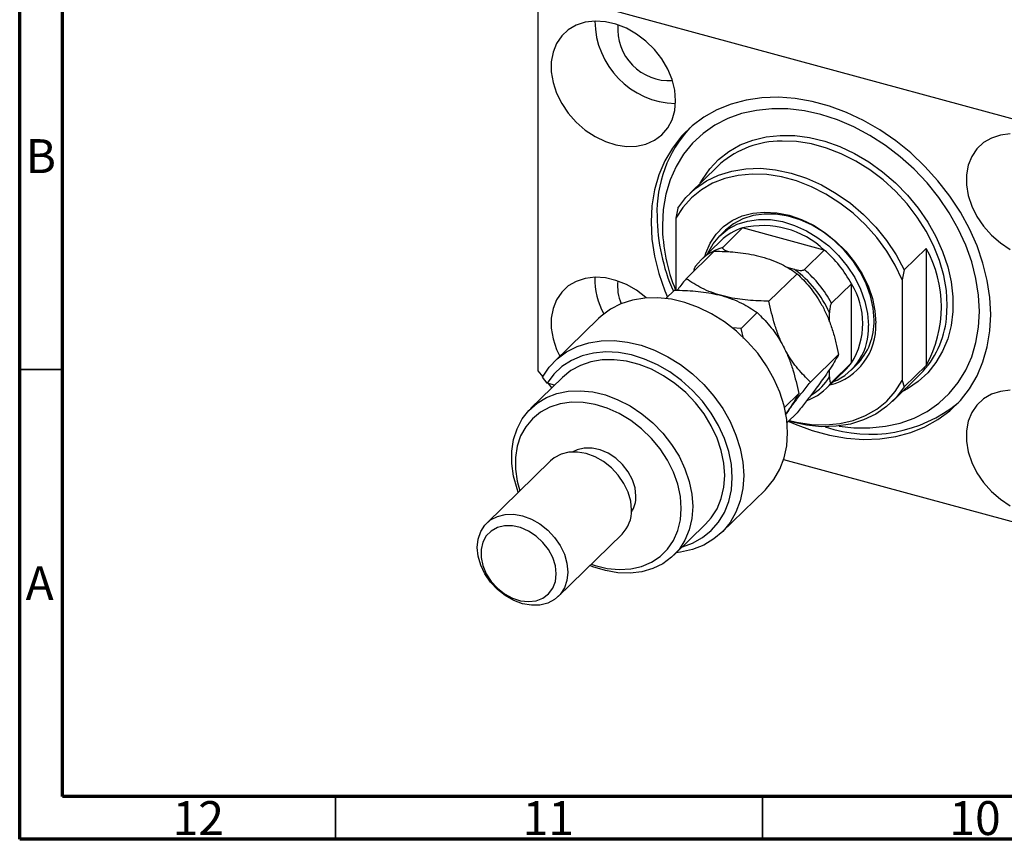
# Model space of a CAD drawing. Units: millimetres. Extents: x 15 to 636, y 5 to 415.
# Drawn here: x 15 to 130, y 5 to 101 of the extents above; entities that cross this region are included whole.
import ezdxf

# ---------------------------------------------------------------- set-up
doc = ezdxf.new("R2010")
doc.units = ezdxf.units.MM
doc.styles.add('SLDTEXTSTYLE0', font='TXT', dxfattribs={"width": 0.75})

msp = doc.modelspace()

# ---------------------------------------------------------------- linework, layer by layer
at = {"color": 7, "linetype": 'Continuous', "lineweight": 70}
for p, q in [((15, 5), (15, 415)), ((20, 10), (20, 410)), ((584, 10), (20, 10)), ((589, 5), (15, 5))]:
    msp.add_line(p, q, dxfattribs=at)
at = {"color": 7, "linetype": 'Continuous', "lineweight": 25}
for p, q in [((139.373, 87.125), (78.348, 103.71)), ((75.695, 101.859), (75.695, 59.858)), ((96.753, 83.783), (93.486, 80.594)), ((92.094, 78.892), (91.86, 77.699)), ((91.86, 77.699), (91.86, 69.287)), ((97.677, 76.301), (97.023, 75.663)), ((99.69, 76.578), (97.357, 74.3)), ((109.257, 73.978), (99.69, 76.578)), ((97.139, 75.077), (94.806, 72.8)), ((93.075, 70.634), (96.37, 73.85)), ((109.257, 73.978), (106.923, 71.7)), ((118.626, 71.681), (121.193, 74.186)), ((121.193, 74.186), (121.193, 60.471)), ((105.762, 71.725), (104.894, 71.96)), ((118.626, 71.681), (118.393, 70.488)), ((102.776, 67.997), (106.071, 71.213)), ((118.393, 70.488), (118.393, 58.703)), ((90.703, 68.319), (91.703, 69.295)), ((112.433, 70.036), (110.1, 67.758)), ((112.433, 60.764), (112.433, 70.036)), ((82.794, 65.967), (77.66, 60.956)), ((99.509, 64.809), (101.405, 66.658)), ((109.866, 65.583), (109.866, 66.631)), ((99.509, 64.809), (98.45, 64.86)), ((99.801, 63.619), (99.509, 64.809)), ((107.627, 58.536), (110.922, 61.752)), ((109.474, 57.772), (111.807, 60.049)), ((109.866, 59.158), (109.866, 60.005)), ((112.433, 60.764), (110.1, 58.487)), ((112.39, 59.919), (113.043, 60.557)), ((121.193, 60.471), (118.626, 57.966)), ((78.59, 59.069), (74.857, 55.425)), ((75.695, 59.858), (76.267, 59.148)), ((76.773, 58.397), (76.252, 59.121)), ((117.234, 56.263), (120.501, 59.452)), ((77.656, 58.157), (76.773, 58.397)), ((76.9, 58.362), (77.325, 57.834)), ((118.393, 58.703), (118.626, 57.966)), ((104.59, 55.571), (106.255, 57.197)), ((104.894, 53.778), (106.071, 54.927)), ((77.181, 49.309), (69.714, 42.021)), ((104.492, 49.46), (139.373, 39.98)), ((97.218, 40.918), (102.351, 45.929)), ((91.62, 38.25), (95.354, 41.894)), ((78.096, 33.434), (85.563, 40.722))]:
    msp.add_line(p, q, dxfattribs=at)
at = {"color": 7, "linetype": 'Continuous', "lineweight": 35}
for p, q in [((20, 60), (15, 60)), ((52, 10), (52, 5)), ((102, 10), (102, 5))]:
    msp.add_line(p, q, dxfattribs=at)
at = {"color": 7, "linetype": 'Continuous', "lineweight": 25, "flags": 128}
for points in [[(91.835, 91.473), (91.73, 92.696), (91.418, 93.942), (90.909, 95.173), (90.216, 96.355), (89.359, 97.454), (88.364, 98.438), (87.259, 99.278), (86.076, 99.951), (84.848, 100.437), (83.612, 100.722), (82.402, 100.798), (81.254, 100.663), (80.2, 100.32), (79.271, 99.78), (78.494, 99.058), (77.89, 98.175), (77.478, 97.156), (77.269, 96.031), (77.269, 94.832), (77.478, 93.593), (77.89, 92.35), (78.494, 91.139), (79.271, 89.994), (80.2, 88.949), (81.254, 88.034), (82.402, 87.275), (83.612, 86.693), (84.848, 86.306), (86.076, 86.125), (87.259, 86.154), (88.364, 86.394), (89.359, 86.837), (90.216, 87.47), (90.909, 88.276), (91.418, 89.23), (91.73, 90.306), (91.835, 91.473)], [(128.76, 66.437), (128.658, 68.416), (128.352, 70.43), (127.847, 72.458), (127.147, 74.481), (126.259, 76.476), (125.193, 78.424), (123.959, 80.304), (122.57, 82.098), (121.041, 83.786), (119.386, 85.351), (117.624, 86.779), (115.771, 88.053), (113.848, 89.16), (111.874, 90.09), (109.868, 90.833), (107.852, 91.381), (105.847, 91.728), (103.872, 91.871), (101.949, 91.809), (100.097, 91.542), (98.334, 91.073), (96.68, 90.407), (95.15, 89.55), (93.761, 88.511), (92.528, 87.302), (91.461, 85.933), (90.574, 84.421), (89.873, 82.779), (89.368, 81.025), (89.063, 79.177), (88.961, 77.253), (89.063, 75.274), (89.368, 73.26), (89.873, 71.232), (90.574, 69.209), (90.873, 68.485)], [(110.981, 53.386), (112.722, 53.188), (114.6, 53.166), (116.414, 53.348), (118.147, 53.732), (119.777, 54.315), (121.288, 55.091), (122.662, 56.049), (123.886, 57.181), (124.945, 58.473), (125.827, 59.912), (126.524, 61.482), (127.027, 63.165), (127.331, 64.943), (127.433, 66.797), (127.331, 68.707), (127.027, 70.65), (126.524, 72.607), (125.827, 74.555), (124.945, 76.474), (123.886, 78.342), (122.662, 80.139), (121.288, 81.845), (119.777, 83.441), (118.147, 84.91), (116.414, 86.236), (114.6, 87.405), (112.722, 88.403), (110.802, 89.219), (108.86, 89.846), (106.919, 90.275), (104.999, 90.502), (103.121, 90.524), (101.306, 90.342), (99.574, 89.958), (97.943, 89.375), (96.433, 88.6), (95.058, 87.641), (93.835, 86.509), (92.776, 85.217), (91.893, 83.778), (91.196, 82.208), (90.693, 80.525), (90.389, 78.747), (90.287, 76.893), (90.287, 76.893)], [(131.045, 87.578), (129.897, 87.443), (128.843, 87.1), (127.914, 86.56), (127.137, 85.838), (126.533, 84.955), (126.121, 83.936), (125.912, 82.811), (125.912, 81.612), (126.121, 80.373), (126.533, 79.13), (127.137, 77.918), (127.914, 76.774), (128.843, 75.729), (129.897, 74.814), (131.045, 74.054)], [(92.094, 78.892), (93.037, 80.126), (94.158, 81.192), (95.44, 82.075), (96.865, 82.76), (98.412, 83.24), (100.06, 83.506), (101.783, 83.554), (103.559, 83.385), (105.36, 83.001), (107.161, 82.406), (108.937, 81.61), (110.66, 80.625), (112.308, 79.463), (113.855, 78.143), (115.28, 76.682), (116.562, 75.103), (117.683, 73.428), (118.626, 71.681)], [(118.393, 70.488), (117.569, 72.21), (116.566, 73.874), (115.397, 75.457), (114.081, 76.935), (112.636, 78.287), (111.082, 79.494), (109.443, 80.538), (107.742, 81.405), (106.003, 82.081), (104.251, 82.557), (102.512, 82.826), (100.81, 82.885), (99.171, 82.731), (97.617, 82.369), (96.172, 81.802), (94.856, 81.04), (93.688, 80.092), (92.684, 78.973), (91.86, 77.699)], [(95.248, 73.232), (95.368, 73.63), (95.875, 74.81), (96.57, 75.856), (97.44, 76.745), (98.466, 77.461), (99.628, 77.988), (100.902, 78.316), (102.261, 78.438), (103.679, 78.351), (105.127, 78.058), (106.574, 77.565), (107.992, 76.88), (109.352, 76.019), (110.625, 74.999), (111.787, 73.841), (112.813, 72.567), (113.683, 71.205), (114.378, 69.782), (114.885, 68.326), (115.194, 66.868), (115.297, 65.437)], [(95.594, 73.569), (95.62, 73.629), (96.223, 74.711), (97.006, 75.646), (97.954, 76.414), (99.046, 76.998), (100.258, 77.385), (101.565, 77.569), (102.94, 77.543), (104.351, 77.31), (105.771, 76.874), (107.167, 76.245), (108.512, 75.435), (109.775, 74.462), (110.93, 73.347), (111.952, 72.114), (112.82, 70.788), (113.515, 69.399), (114.023, 67.976), (114.332, 66.548), (114.435, 65.147)], [(115.089, 65.785), (114.985, 67.186), (114.676, 68.613), (114.169, 70.037), (113.474, 71.426), (112.606, 72.752), (111.583, 73.985), (110.428, 75.1), (109.165, 76.072), (107.821, 76.882), (106.424, 77.512), (105.005, 77.948), (103.593, 78.181), (102.219, 78.206), (100.912, 78.023), (99.699, 77.636), (98.608, 77.052), (97.677, 76.301)], [(88.427, 68.382), (88.364, 68.437), (87.259, 69.277), (86.076, 69.95), (84.848, 70.436), (83.612, 70.721), (82.402, 70.797), (81.254, 70.662), (80.2, 70.319), (79.271, 69.78), (78.494, 69.058), (77.89, 68.175), (77.478, 67.156), (77.269, 66.03), (77.269, 64.831), (77.478, 63.592), (77.89, 62.349), (78.266, 61.547)], [(102.351, 45.929), (102.485, 46.063), (103.354, 47.117), (104.046, 48.317), (104.548, 49.643), (104.852, 51.073), (104.954, 52.583), (104.852, 54.148), (104.548, 55.744), (104.046, 57.342), (103.354, 58.918), (102.485, 60.445), (101.453, 61.897), (100.273, 63.252), (98.967, 64.486), (97.556, 65.579), (96.062, 66.513), (94.511, 67.273), (92.928, 67.847), (91.339, 68.224), (89.77, 68.398), (88.247, 68.368), (86.796, 68.132), (85.44, 67.696), (84.202, 67.065), (83.102, 66.252), (82.794, 65.967)], [(105.091, 53.932), (105.847, 53.6), (107.852, 52.857), (109.868, 52.31), (111.874, 51.962), (113.848, 51.819), (115.771, 51.881), (117.624, 52.148), (119.386, 52.617), (121.041, 53.284), (122.57, 54.14), (123.959, 55.179), (125.193, 56.389), (126.259, 57.757), (127.147, 59.269), (127.847, 60.911), (128.352, 62.665), (128.658, 64.513), (128.76, 66.437)], [(76.252, 59.121), (77.024, 60.258), (77.968, 61.241), (79.068, 62.055), (80.307, 62.685), (81.663, 63.122), (83.114, 63.357), (84.636, 63.388), (86.205, 63.213), (87.794, 62.836), (89.377, 62.263), (90.929, 61.503), (92.422, 60.568), (93.834, 59.475), (95.14, 58.241), (96.319, 56.887), (97.351, 55.434), (98.221, 53.907), (98.912, 52.332), (99.414, 50.733), (99.719, 49.138), (99.821, 47.572), (99.719, 46.062), (99.414, 44.632), (98.912, 43.306), (98.221, 42.106), (97.351, 41.052), (96.319, 40.161), (95.14, 39.447), (93.834, 38.923), (92.422, 38.597), (91.908, 38.531)], [(92.641, 39.247), (93.831, 39.674), (94.994, 40.319), (96.016, 41.144), (96.878, 42.133), (97.565, 43.271), (98.065, 44.536), (98.368, 45.906), (98.47, 47.357), (98.368, 48.863), (98.065, 50.398), (97.565, 51.935), (96.878, 53.445), (96.016, 54.904), (94.994, 56.284), (93.831, 57.561), (92.545, 58.714), (91.162, 59.72), (89.704, 60.564), (88.197, 61.228), (86.67, 61.703), (85.147, 61.98), (83.657, 62.053), (82.225, 61.921), (80.878, 61.587), (79.638, 61.056), (78.528, 60.339), (77.567, 59.447), (76.773, 58.397), (76.773, 58.397)], [(95.354, 41.894), (96.014, 42.638), (96.691, 43.708), (97.185, 44.907), (97.485, 46.212), (97.585, 47.597), (97.485, 49.037), (97.185, 50.505), (96.691, 51.972), (96.014, 53.411), (95.165, 54.794), (94.16, 56.096), (93.02, 57.291), (91.764, 58.357), (90.418, 59.274), (89.007, 60.024), (87.557, 60.593), (86.096, 60.971), (84.651, 61.15), (83.251, 61.126), (81.921, 60.901), (80.687, 60.478), (79.572, 59.866), (78.597, 59.076), (78.59, 59.069)], [(111.807, 60.049), (112.126, 60.385), (112.433, 60.764)], [(118.626, 57.966), (117.683, 56.731), (116.562, 55.665), (115.28, 54.783), (113.855, 54.097), (112.308, 53.618), (110.66, 53.352), (108.937, 53.303), (107.161, 53.472), (105.36, 53.857), (105.091, 53.932)], [(105.169, 54.046), (106.003, 53.845), (107.742, 53.576), (109.443, 53.518), (111.082, 53.671), (112.636, 54.033), (114.081, 54.6), (115.397, 55.362), (116.566, 56.31), (117.569, 57.429), (118.393, 58.703)], [(73.41, 45.629), (73.266, 46.03), (72.858, 47.52), (72.651, 48.997), (72.651, 50.433), (72.858, 51.798), (73.266, 53.066), (73.868, 54.213), (74.653, 55.217), (75.604, 56.058), (76.705, 56.719), (77.932, 57.188), (79.263, 57.455), (80.671, 57.516), (82.129, 57.369), (83.609, 57.017), (85.082, 56.467), (86.518, 55.729), (87.891, 54.818), (89.173, 53.752), (90.34, 52.552), (91.369, 51.24), (92.239, 49.842), (92.934, 48.386), (93.441, 46.9), (93.748, 45.413), (93.852, 43.953), (93.852, 43.953)], [(131.045, 57.577), (129.897, 57.442), (128.843, 57.099), (127.914, 56.559), (127.137, 55.837), (126.533, 54.954), (126.121, 53.936), (125.912, 52.81), (125.912, 51.611), (126.121, 50.372), (126.533, 49.129), (127.137, 47.918), (127.914, 46.773), (128.843, 45.728), (129.897, 44.813), (131.045, 44.054)], [(92.501, 43.738), (92.397, 45.139), (92.088, 46.567), (91.581, 47.99), (90.886, 49.38), (90.018, 50.705), (88.995, 51.938), (87.84, 53.053), (86.577, 54.026), (85.233, 54.836), (83.836, 55.465), (82.417, 55.901), (81.005, 56.134), (79.631, 56.16), (78.324, 55.977), (77.111, 55.589), (76.02, 55.005), (75.072, 54.238), (74.288, 53.302), (73.685, 52.22), (73.276, 51.013), (73.069, 49.707), (73.069, 48.331), (73.276, 46.913), (73.579, 45.794)], [(87.194, 45.18), (87.091, 46.13), (86.785, 47.091), (86.292, 48.019), (85.635, 48.871), (84.843, 49.606), (83.955, 50.19), (83.011, 50.597), (82.057, 50.806), (81.135, 50.808), (80.29, 50.604), (79.785, 50.355)], [(86.678, 43.573), (86.576, 44.604), (86.274, 45.651), (85.784, 46.674), (85.124, 47.632), (84.32, 48.491), (83.403, 49.215), (82.407, 49.778), (81.372, 50.159), (80.337, 50.341), (79.341, 50.319), (78.424, 50.093), (77.62, 49.672), (77.181, 49.309)], [(93.852, 43.953), (93.748, 42.55), (93.441, 41.23), (92.934, 40.019), (92.239, 38.941), (91.369, 38.016), (90.34, 37.264), (89.173, 36.697), (87.891, 36.328), (86.518, 36.164), (85.082, 36.207), (83.609, 36.457), (82.129, 36.909), (81.792, 37.041)], [(79.211, 36.285), (79.109, 35.31), (78.807, 34.427), (78.317, 33.671), (77.657, 33.071), (76.853, 32.65), (75.935, 32.424), (74.94, 32.402), (73.905, 32.584), (72.869, 32.965), (71.874, 33.528), (70.957, 34.252), (70.152, 35.111), (69.493, 36.069), (69.002, 37.092), (68.7, 38.139), (68.598, 39.17), (68.7, 40.145), (69.002, 41.028), (69.493, 41.784), (70.152, 42.384), (70.957, 42.805), (71.874, 43.031), (72.869, 43.053), (73.905, 42.87), (74.94, 42.49), (75.935, 41.927), (76.853, 41.202), (77.657, 40.344), (78.317, 39.386), (78.807, 38.363), (79.109, 37.316), (79.211, 36.285)], [(81.961, 37.206), (82.417, 37.056), (83.836, 36.721), (85.233, 36.591), (86.577, 36.67), (87.84, 36.956), (88.995, 37.443), (90.018, 38.121), (90.886, 38.974), (91.581, 39.986), (92.088, 41.134), (92.397, 42.393), (92.501, 43.738)], [(77.86, 36.07), (77.757, 37.02), (77.451, 37.981), (76.958, 38.909), (76.301, 39.76), (75.509, 40.496), (74.621, 41.08), (73.677, 41.486), (72.723, 41.696), (71.801, 41.698), (70.956, 41.494), (70.228, 41.092), (69.649, 40.511), (69.247, 39.779), (69.042, 38.93), (69.042, 38.003), (69.247, 37.042), (69.649, 36.092), (70.228, 35.197), (70.956, 34.399), (71.801, 33.735), (72.723, 33.237), (73.677, 32.927), (74.621, 32.821), (75.509, 32.922), (76.301, 33.227), (76.958, 33.721), (77.451, 34.382), (77.757, 35.177), (77.86, 36.07)]]:
    msp.add_lwpolyline(points, dxfattribs=at)
at = {"color": 8, "linetype": 'Continuous', "lineweight": 25, "flags": 128}
for points in [[(94.733, 81.812), (94.971, 82.238), (95.84, 83.494), (96.879, 84.597), (98.073, 85.534), (99.409, 86.293), (100.868, 86.863), (102.431, 87.237), (104.077, 87.411), (105.787, 87.382), (107.536, 87.15), (109.302, 86.719), (111.063, 86.094), (112.795, 85.283), (114.476, 84.297), (116.083, 83.149), (117.596, 81.853), (118.996, 80.427), (120.263, 78.889), (121.382, 77.259), (122.337, 75.559), (123.117, 73.81), (123.711, 72.035), (124.111, 70.258), (124.312, 68.502), (124.312, 66.789), (124.111, 65.142), (123.711, 63.583), (123.117, 62.131), (122.337, 60.806), (121.382, 59.625), (120.263, 58.603), (118.996, 57.754), (118.481, 57.48)], [(123.577, 66.006), (123.662, 67.531), (123.56, 69.25), (123.257, 71.002), (122.755, 72.761), (122.063, 74.506), (121.189, 76.211), (120.144, 77.854), (118.945, 79.412), (117.605, 80.866), (116.144, 82.194), (114.582, 83.379), (112.939, 84.405), (111.238, 85.258), (109.501, 85.927), (107.753, 86.402), (106.016, 86.677), (104.315, 86.749), (103.749, 86.727)]]:
    msp.add_lwpolyline(points, dxfattribs=at)
at = {"color": 7, "linetype": 'Continuous', "lineweight": 25}
for centre, radius, start, end in [((92.138, 100.872), 9.753, 180.43961, 268.17045), ((91.104, 99.863), 6.047, 175.27226, 273.33781), ((104.217, 78.419), 14.564, 137.37295, 181.89774), ((104.172, 75.934), 10.801, 92.24612, 133.39024), ((112.032, 78.222), 22.373, 180.7307, 203.87096), ((110.879, 77.114), 20.592, 180.61492, 202.33609), ((101.5, 70.582), 6.262, 106.79683, 134.13039), ((102.056, 66.382), 10.467, 46.52907, 103.06191), ((99.145, 68.351), 6.212, 106.73053, 143.05402), ((100.429, 63.614), 13.614, 28.1471, 49.57827), ((108.831, 67.329), 14.137, 330.98334, 29.01666), ((98.11, 61.359), 12.884, 24.1559, 53.56947), ((98.096, 61.336), 13.614, 28.1471, 49.57827), ((90.703, 70.546), 8.322, 178.27214, 208.94574), ((90.02, 69.726), 4.983, 172.68455, 203.9224), ((105.03, 65.4), 8.734, 327.94374, 32.05626), ((107.915, 65.577), 7.176, 315.60761, 1.65815), ((112.812, 67.059), 10.816, 315.30619, 354.41403), ((108.221, 65.083), 7.085, 283.84174, 2.86334), ((107.665, 64.803), 6.779, 292.52632, 2.91021), ((105.157, 62.197), 6.18, 289.83924, 323.10337), ((114.633, 68.66), 16.241, 251.09023, 309.30076), ((83.828, 45.104), 3.367, 327.60229, 1.29212), ((82.806, 43.444), 3.874, 315.35447, 1.91129)]:
    msp.add_arc(centre, radius, start, end, dxfattribs=at)
at = {"color": 8, "linetype": 'Continuous', "lineweight": 25}
msp.add_arc((104.84, 62.053), 5.801, 300.32789, 330.06066, dxfattribs=at)
at = {"color": 7, "linetype": 'Continuous', "lineweight": 25}
for points, knots in [([(96.37, 73.85), (96.781, 73.842), (97.606, 73.825), (98.847, 73.74), (100.085, 73.593), (101.111, 73.406), (101.701, 73.254), (101.906, 73.201)], [0, 0, 0, 0, 0.2155169, 0.432226, 0.6544573, 0.8796878, 1, 1, 1, 1]), ([(97.357, 74.3), (97.345, 74.285), (97.32, 74.253), (97.329, 74.187), (97.402, 74.093), (97.629, 73.951), (97.884, 73.872), (98.051, 73.82)], [0, 0, 0, 0, 0.0731849, 0.1620505, 0.2959674, 0.5365076, 1, 1, 1, 1]), ([(101.906, 73.201), (102.318, 73.077), (103.151, 72.826), (104.239, 72.34), (105.221, 71.8), (105.787, 71.41), (106.071, 71.213)], [0, 0, 0, 0, 0.2495763, 0.5043607, 0.7510452, 1, 1, 1, 1]), ([(93.996, 71.533), (93.997, 71.559), (94.002, 71.637), (94.038, 71.778), (94.081, 71.918), (94.132, 72.027), (94.164, 72.066), (94.18, 72.085)], [0, 0, 0, 0, 0.1366943, 0.4044928, 0.6739421, 0.8375263, 1, 1, 1, 1]), ([(105.762, 71.725), (105.982, 71.673), (106.254, 71.61), (106.607, 71.607), (106.752, 71.624), (106.864, 71.656), (106.903, 71.686), (106.923, 71.7)], [0, 0, 0, 0, 0.5662294, 0.7007856, 0.8361712, 0.9183646, 1, 1, 1, 1]), ([(93.075, 70.634), (93.011, 70.554), (92.648, 70.097), (92.3, 69.65), (92.011, 69.28)], [0, 0, 0, 0, 0.1739386, 1, 1, 1, 1]), ([(97.24, 68.646), (96.828, 68.77), (95.996, 69.022), (94.538, 69.665), (93.657, 70.249), (93.075, 70.634)], [0, 0, 0, 0, 0.24970609, 0.50462307, 1, 1, 1, 1]), ([(106.071, 71.213), (106.319, 70.974), (106.814, 70.494), (107.536, 69.679), (108.231, 68.768), (108.78, 67.91), (109.079, 67.348), (109.183, 67.152)], [0, 0, 0, 0, 0.2155169, 0.432226, 0.6544573, 0.8796878, 1, 1, 1, 1]), ([(91.703, 69.295), (92.529, 69.272), (93.779, 69.237), (95.418, 69.038), (96.444, 68.851), (97.034, 68.699), (97.24, 68.646)], [0, 0, 0, 0, 0.4320434, 0.6543462, 0.8796491, 1, 1, 1, 1]), ([(97.24, 68.646), (97.651, 68.522), (98.483, 68.27), (99.941, 67.627), (100.822, 67.043), (101.405, 66.658)], [0, 0, 0, 0, 0.2497061, 0.5046231, 1, 1, 1, 1]), ([(102.776, 67.997), (101.951, 68.02), (100.7, 68.055), (99.061, 68.254), (98.035, 68.441), (97.445, 68.593), (97.24, 68.646)], [0, 0, 0, 0, 0.4320434, 0.6543462, 0.8796491, 1, 1, 1, 1]), ([(104.516, 62.597), (104.315, 63.018), (103.909, 63.869), (103.279, 65.677), (102.976, 67.074), (102.776, 67.997)], [0, 0, 0, 0, 0.24970609, 0.50462307, 1, 1, 1, 1]), ([(109.183, 67.152), (109.384, 66.731), (109.79, 65.88), (110.258, 64.521), (110.639, 63.138), (110.828, 62.215), (110.922, 61.752)], [0, 0, 0, 0, 0.2495763, 0.5043607, 0.7510452, 1, 1, 1, 1]), ([(110.1, 67.758), (110.085, 67.741), (110.053, 67.704), (110.003, 67.597), (109.944, 67.411), (109.879, 67.065), (109.871, 66.803), (109.866, 66.631)], [0, 0, 0, 0, 0.0731849, 0.1620505, 0.2959674, 0.5365076, 1, 1, 1, 1]), ([(101.405, 66.658), (101.898, 66.168), (102.645, 65.424), (103.563, 64.212), (104.113, 63.356), (104.412, 62.793), (104.516, 62.597)], [0, 0, 0, 0, 0.4320434, 0.6543462, 0.8796491, 1, 1, 1, 1]), ([(104.516, 62.597), (104.717, 62.176), (105.122, 61.325), (105.752, 59.517), (106.055, 58.12), (106.255, 57.197)], [0, 0, 0, 0, 0.2497061, 0.5046231, 1, 1, 1, 1]), ([(107.627, 58.536), (107.134, 59.026), (106.386, 59.769), (105.468, 60.982), (104.918, 61.838), (104.62, 62.401), (104.516, 62.597)], [0, 0, 0, 0, 0.4320434, 0.6543462, 0.8796491, 1, 1, 1, 1]), ([(110.922, 61.752), (110.902, 61.715), (110.761, 61.448), (110.439, 60.887), (109.884, 60.011), (109.395, 59.313), (109.183, 59.009)], [0, 0, 0, 0, 0.0547918, 0.3916359, 0.7349601, 1, 1, 1, 1]), ([(109.183, 59.009), (108.997, 58.751), (108.624, 58.231), (107.91, 57.28), (107.06, 56.176), (106.402, 55.345), (106.071, 54.927)], [0, 0, 0, 0, 0.2111777, 0.4255827, 0.7108467, 1, 1, 1, 1]), ([(109.866, 59.158), (109.873, 58.958), (109.881, 58.711), (109.956, 58.514), (110.001, 58.461), (110.051, 58.45), (110.084, 58.475), (110.1, 58.487)], [0, 0, 0, 0, 0.5662294, 0.7007856, 0.8361712, 0.9183646, 1, 1, 1, 1]), ([(104.689, 54.689), (105.022, 55.147), (105.616, 55.963), (106.641, 57.289), (107.297, 58.118), (107.627, 58.536)], [0, 0, 0, 0, 0.3877571, 0.6918059, 1, 1, 1, 1]), ([(106.255, 57.197), (106.183, 57.064), (105.988, 56.701), (105.556, 55.984), (105.075, 55.249), (104.743, 54.778), (104.687, 54.699)], [0, 0, 0, 0, 0.2066, 0.56221832, 0.92629194, 1, 1, 1, 1])]:
    msp.add_open_spline(points, degree=3, knots=knots, dxfattribs=at)

# ---------------------------------------------------------------- texts
at = {"color": 7, "linetype": 'Continuous', "lineweight": 0, "attachment_point": 2, "style": 'SLDTEXTSTYLE0'}
for s, insert, char_height in [('B', (17.471, 86.968), 3.969), ('A', (17.34, 36.968), 3.969), ('12', (35.92, 9.468), 3.9688), ('11', (76.92, 9.468), 3.9688), ('10', (126.92, 9.468), 3.9688)]:
    msp.add_mtext(s, dxfattribs=dict(at, insert=insert, char_height=char_height))

doc.saveas('drawing.dxf')
